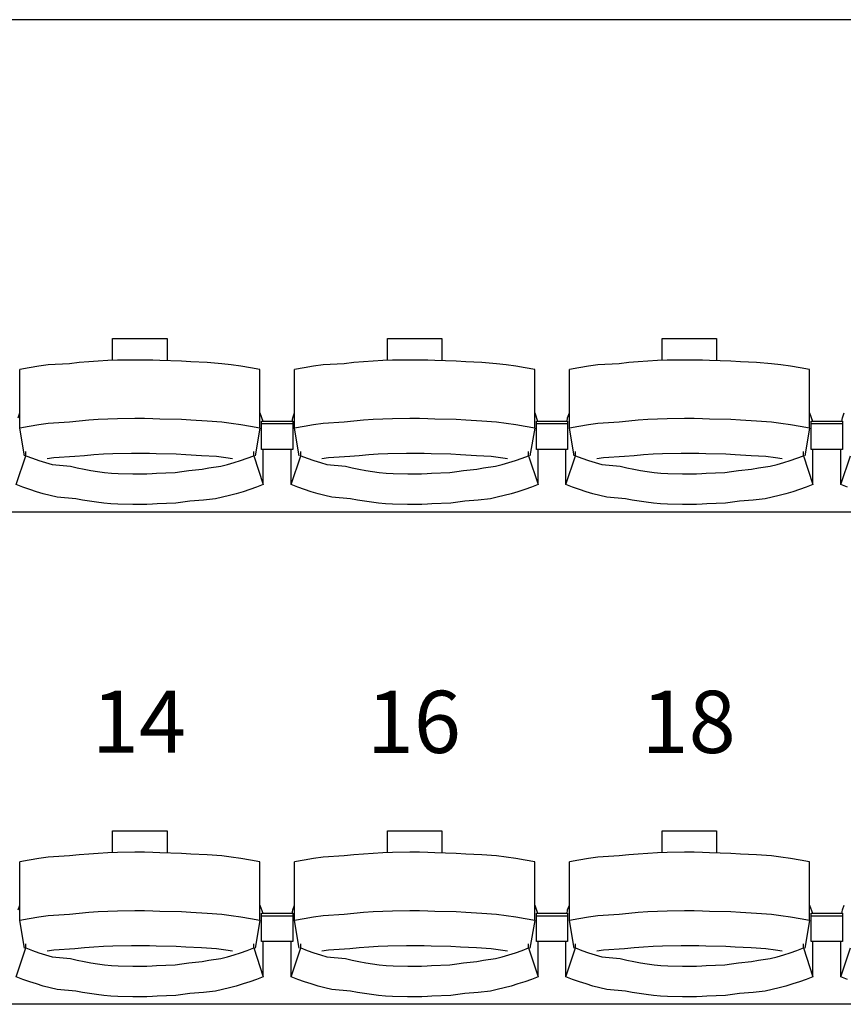
# Model space of a CAD drawing. Units: centimetres. Extents: x 72094364 to 72098278, y 14948484 to 14956530.
# Drawn here: x 72096271 to 72096429, y 14951702 to 14951892 of the extents above; entities that cross this region are included whole.
import ezdxf

# ---------------------------------------------------------------- set-up
doc = ezdxf.new("R2010")
doc.units = ezdxf.units.CM
doc.header["$LTSCALE"] = 50.8
doc.styles.add('Trebuchet MS', font='trebuc.ttf')

# ---------------------------------------------------------------- blocks, each defined once
blk = doc.blocks.new('gradin')
for p, q in [((1885.5, -1075), (-241.5, -1075)), ((1187.75, -1136.5), (1198.25, -1136.5)), ((1187.75, -1140.74), (1187.75, -1136.5)), ((1198.25, -1136.5), (1198.25, -1140.8)), ((1240.75, -1136.5), (1251.25, -1136.5)), ((1240.75, -1140.74), (1240.75, -1136.5)), ((1251.25, -1136.5), (1251.25, -1140.8)), ((1293.75, -1136.5), (1304.25, -1136.5)), ((1293.75, -1140.74), (1293.75, -1136.5)), ((1304.25, -1136.5), (1304.25, -1140.8)), ((1173.51, -1141.89), (1171.67, -1142.19)), ((1175.35, -1141.62), (1173.51, -1141.89)), ((1179.44, -1141.38), (1175.35, -1141.62)), ((1181.29, -1141.18), (1179.44, -1141.38)), ((1183.14, -1141.01), (1181.29, -1141.18)), ((1184.99, -1140.87), (1183.14, -1141.01)), ((1186.85, -1140.77), (1184.99, -1140.87)), ((1188.71, -1140.7), (1186.85, -1140.77)), ((1192.07, -1140.67), (1188.71, -1140.7)), ((1193.93, -1140.67), (1192.07, -1140.67)), ((1195.54, -1140.7), (1193.93, -1140.67)), ((1196.89, -1140.77), (1195.54, -1140.7)), ((1201.01, -1140.87), (1196.89, -1140.77)), ((1202.86, -1141.01), (1201.01, -1140.87)), ((1205.96, -1141.18), (1202.86, -1141.01)), ((1208.81, -1141.38), (1205.96, -1141.18)), ((1210.65, -1141.62), (1208.81, -1141.38)), ((1212.49, -1141.89), (1210.65, -1141.62)), ((1214.33, -1142.19), (1212.49, -1141.89)), ((1226.51, -1141.89), (1224.67, -1142.19)), ((1228.35, -1141.62), (1226.51, -1141.89)), ((1232.44, -1141.38), (1228.35, -1141.62)), ((1234.29, -1141.18), (1232.44, -1141.38)), ((1236.14, -1141.01), (1234.29, -1141.18)), ((1237.99, -1140.87), (1236.14, -1141.01)), ((1239.85, -1140.77), (1237.99, -1140.87)), ((1241.71, -1140.7), (1239.85, -1140.77)), ((1245.07, -1140.67), (1241.71, -1140.7)), ((1246.93, -1140.67), (1245.07, -1140.67)), ((1248.54, -1140.7), (1246.93, -1140.67)), ((1249.89, -1140.77), (1248.54, -1140.7)), ((1254.01, -1140.87), (1249.89, -1140.77)), ((1255.86, -1141.01), (1254.01, -1140.87)), ((1258.96, -1141.18), (1255.86, -1141.01)), ((1261.81, -1141.38), (1258.96, -1141.18)), ((1263.65, -1141.62), (1261.81, -1141.38)), ((1265.49, -1141.89), (1263.65, -1141.62)), ((1267.33, -1142.19), (1265.49, -1141.89)), ((1279.51, -1141.89), (1277.67, -1142.19)), ((1281.35, -1141.62), (1279.51, -1141.89)), ((1285.44, -1141.38), (1281.35, -1141.62)), ((1287.29, -1141.18), (1285.44, -1141.38)), ((1289.14, -1141.01), (1287.29, -1141.18)), ((1290.99, -1140.87), (1289.14, -1141.01)), ((1292.85, -1140.77), (1290.99, -1140.87)), ((1294.71, -1140.7), (1292.85, -1140.77)), ((1298.07, -1140.67), (1294.71, -1140.7)), ((1299.93, -1140.67), (1298.07, -1140.67)), ((1301.54, -1140.7), (1299.93, -1140.67)), ((1302.89, -1140.77), (1301.54, -1140.7)), ((1307.01, -1140.87), (1302.89, -1140.77)), ((1308.86, -1141.01), (1307.01, -1140.87)), ((1311.96, -1141.18), (1308.86, -1141.01)), ((1314.81, -1141.38), (1311.96, -1141.18)), ((1316.65, -1141.62), (1314.81, -1141.38)), ((1318.49, -1141.89), (1316.65, -1141.62)), ((1320.33, -1142.19), (1318.49, -1141.89)), ((1171.67, -1142.19), (1169.84, -1142.53)), ((1169.84, -1153.83), (1169.84, -1142.53)), ((1216.16, -1142.53), (1214.33, -1142.19)), ((1216.16, -1153.83), (1216.16, -1142.53)), ((1224.67, -1142.19), (1222.84, -1142.53)), ((1222.84, -1153.83), (1222.84, -1142.53)), ((1269.16, -1142.53), (1267.33, -1142.19)), ((1269.16, -1153.83), (1269.16, -1142.53)), ((1277.67, -1142.19), (1275.84, -1142.53)), ((1275.84, -1153.83), (1275.84, -1142.53)), ((1322.16, -1142.53), (1320.33, -1142.19)), ((1322.16, -1153.83), (1322.16, -1142.53)), ((1169.51, -1151.8), (1169.84, -1150.86)), ((1216.16, -1150.86), (1216.72, -1152.44)), ((1222.51, -1151.8), (1222.84, -1150.86)), ((1269.16, -1150.86), (1269.72, -1152.44)), ((1275.51, -1151.8), (1275.84, -1150.86)), ((1322.16, -1150.86), (1322.72, -1152.44)), ((1328.51, -1151.8), (1328.84, -1150.86)), ((1173.51, -1153.18), (1171.67, -1153.49)), ((1175.35, -1152.91), (1173.51, -1153.18)), ((1179.44, -1152.68), (1175.35, -1152.91)), ((1181.29, -1152.47), (1179.44, -1152.68)), ((1183.14, -1152.3), (1181.29, -1152.47)), ((1184.99, -1152.17), (1183.14, -1152.3)), ((1186.85, -1152.07), (1184.99, -1152.17)), ((1188.71, -1152), (1186.85, -1152.07)), ((1192.07, -1151.97), (1188.71, -1152)), ((1193.93, -1151.97), (1192.07, -1151.97)), ((1195.54, -1152), (1193.93, -1151.97)), ((1196.89, -1152.07), (1195.54, -1152)), ((1201.01, -1152.17), (1196.89, -1152.07)), ((1202.86, -1152.3), (1201.01, -1152.17)), ((1205.96, -1152.47), (1202.86, -1152.3)), ((1208.81, -1152.68), (1205.96, -1152.47)), ((1210.65, -1152.91), (1208.81, -1152.68)), ((1212.49, -1153.18), (1210.65, -1152.91)), ((1214.33, -1153.49), (1212.49, -1153.18)), ((1216.5, -1157.91), (1216.5, -1152.44)), ((1216.5, -1152.44), (1222.5, -1152.44)), ((1216.5, -1157.91), (1216.5, -1152.44)), ((1216.5, -1152.44), (1222.5, -1152.44)), ((1216.5, -1152.91), (1222.5, -1152.91)), ((1216.5, -1152.91), (1222.5, -1152.91)), ((1222.39, -1152.51), (1222.51, -1151.8)), ((1222.5, -1152.44), (1222.5, -1157.91)), ((1222.5, -1152.44), (1222.5, -1157.91)), ((1226.51, -1153.18), (1224.67, -1153.49)), ((1228.35, -1152.91), (1226.51, -1153.18)), ((1232.44, -1152.68), (1228.35, -1152.91)), ((1234.29, -1152.47), (1232.44, -1152.68)), ((1236.14, -1152.3), (1234.29, -1152.47)), ((1237.99, -1152.17), (1236.14, -1152.3)), ((1239.85, -1152.07), (1237.99, -1152.17)), ((1241.71, -1152), (1239.85, -1152.07)), ((1245.07, -1151.97), (1241.71, -1152)), ((1246.93, -1151.97), (1245.07, -1151.97)), ((1248.54, -1152), (1246.93, -1151.97)), ((1249.89, -1152.07), (1248.54, -1152)), ((1254.01, -1152.17), (1249.89, -1152.07)), ((1255.86, -1152.3), (1254.01, -1152.17)), ((1258.96, -1152.47), (1255.86, -1152.3)), ((1261.81, -1152.68), (1258.96, -1152.47)), ((1263.65, -1152.91), (1261.81, -1152.68)), ((1265.49, -1153.18), (1263.65, -1152.91)), ((1267.33, -1153.49), (1265.49, -1153.18)), ((1269.5, -1157.91), (1269.5, -1152.44)), ((1269.5, -1152.44), (1275.5, -1152.44)), ((1269.5, -1157.91), (1269.5, -1152.44)), ((1269.5, -1152.44), (1275.5, -1152.44)), ((1269.5, -1152.91), (1275.5, -1152.91)), ((1269.5, -1152.91), (1275.5, -1152.91)), ((1275.39, -1152.51), (1275.51, -1151.8)), ((1275.5, -1152.44), (1275.5, -1157.91)), ((1275.5, -1152.44), (1275.5, -1157.91)), ((1279.51, -1153.18), (1277.67, -1153.49)), ((1281.35, -1152.91), (1279.51, -1153.18)), ((1285.44, -1152.68), (1281.35, -1152.91)), ((1287.29, -1152.47), (1285.44, -1152.68)), ((1289.14, -1152.3), (1287.29, -1152.47)), ((1290.99, -1152.17), (1289.14, -1152.3)), ((1292.85, -1152.07), (1290.99, -1152.17)), ((1294.71, -1152), (1292.85, -1152.07)), ((1298.07, -1151.97), (1294.71, -1152)), ((1299.93, -1151.97), (1298.07, -1151.97)), ((1301.54, -1152), (1299.93, -1151.97)), ((1302.89, -1152.07), (1301.54, -1152)), ((1307.01, -1152.17), (1302.89, -1152.07)), ((1308.86, -1152.3), (1307.01, -1152.17)), ((1311.96, -1152.47), (1308.86, -1152.3)), ((1314.81, -1152.68), (1311.96, -1152.47)), ((1316.65, -1152.91), (1314.81, -1152.68)), ((1318.49, -1153.18), (1316.65, -1152.91)), ((1320.33, -1153.49), (1318.49, -1153.18)), ((1322.5, -1157.91), (1322.5, -1152.44)), ((1322.5, -1152.44), (1328.5, -1152.44)), ((1322.5, -1157.91), (1322.5, -1152.44)), ((1322.5, -1152.44), (1328.5, -1152.44)), ((1322.5, -1152.91), (1328.5, -1152.91)), ((1322.5, -1152.91), (1328.5, -1152.91)), ((1328.39, -1152.51), (1328.51, -1151.8)), ((1328.5, -1152.44), (1328.5, -1157.91)), ((1328.5, -1152.44), (1328.5, -1157.91)), ((1171.67, -1153.49), (1169.84, -1153.83)), ((1170.75, -1159.16), (1169.84, -1153.83)), ((1216.16, -1153.83), (1214.33, -1153.49)), ((1216.16, -1153.83), (1215.25, -1159.16)), ((1224.67, -1153.49), (1222.84, -1153.83)), ((1223.75, -1159.16), (1222.84, -1153.83)), ((1269.16, -1153.83), (1267.33, -1153.49)), ((1269.16, -1153.83), (1268.25, -1159.16)), ((1277.67, -1153.49), (1275.84, -1153.83)), ((1276.75, -1159.16), (1275.84, -1153.83)), ((1322.16, -1153.83), (1320.33, -1153.49)), ((1322.16, -1153.83), (1321.25, -1159.16)), ((1171.03, -1159.13), (1171.03, -1158.34)), ((1184.15, -1158.97), (1182.32, -1159.13)), ((1185.98, -1158.85), (1184.15, -1158.97)), ((1187.82, -1158.76), (1185.98, -1158.85)), ((1191.41, -1158.7), (1187.82, -1158.76)), ((1193, -1158.69), (1191.41, -1158.7)), ((1194.84, -1158.7), (1193, -1158.69)), ((1196.17, -1158.76), (1194.84, -1158.7)), ((1200.01, -1158.85), (1196.17, -1158.76)), ((1201.85, -1158.97), (1200.01, -1158.85)), ((1204.93, -1159.13), (1201.85, -1158.97)), ((1214.97, -1159.13), (1214.97, -1158.34)), ((1222.5, -1157.91), (1216.5, -1157.91)), ((1222.5, -1157.91), (1216.5, -1157.91)), ((1216.82, -1164.69), (1216.82, -1157.91)), ((1222.18, -1164.69), (1222.18, -1157.91)), ((1224.03, -1159.13), (1224.03, -1158.34)), ((1237.15, -1158.97), (1235.32, -1159.13)), ((1238.98, -1158.85), (1237.15, -1158.97)), ((1240.82, -1158.76), (1238.98, -1158.85)), ((1244.41, -1158.7), (1240.82, -1158.76)), ((1246, -1158.69), (1244.41, -1158.7)), ((1247.84, -1158.7), (1246, -1158.69)), ((1249.17, -1158.76), (1247.84, -1158.7)), ((1253.01, -1158.85), (1249.17, -1158.76)), ((1254.85, -1158.97), (1253.01, -1158.85)), ((1257.93, -1159.13), (1254.85, -1158.97)), ((1267.97, -1159.13), (1267.97, -1158.34)), ((1275.5, -1157.91), (1269.5, -1157.91)), ((1275.5, -1157.91), (1269.5, -1157.91)), ((1269.82, -1164.69), (1269.82, -1157.91)), ((1275.18, -1164.69), (1275.18, -1157.91)), ((1277.03, -1159.13), (1277.03, -1158.34)), ((1290.15, -1158.97), (1288.32, -1159.13)), ((1291.98, -1158.85), (1290.15, -1158.97)), ((1293.82, -1158.76), (1291.98, -1158.85)), ((1297.41, -1158.7), (1293.82, -1158.76)), ((1299, -1158.69), (1297.41, -1158.7)), ((1300.84, -1158.7), (1299, -1158.69)), ((1302.17, -1158.76), (1300.84, -1158.7)), ((1306.01, -1158.85), (1302.17, -1158.76)), ((1307.85, -1158.97), (1306.01, -1158.85)), ((1310.93, -1159.13), (1307.85, -1158.97)), ((1320.97, -1159.13), (1320.97, -1158.34)), ((1328.5, -1157.91), (1322.5, -1157.91)), ((1328.5, -1157.91), (1322.5, -1157.91)), ((1322.82, -1164.69), (1322.82, -1157.91)), ((1328.18, -1164.69), (1328.18, -1157.91)), ((1169.18, -1164.69), (1171.03, -1159.13)), ((1171.03, -1159.13), (1172.28, -1159.61)), ((1172.28, -1159.61), (1173.55, -1160.05)), ((1173.55, -1160.05), (1174.82, -1160.46)), ((1174.82, -1160.46), (1176.1, -1160.84)), ((1176.42, -1159.55), (1175.11, -1159.74)), ((1176.1, -1160.84), (1179.64, -1161.18)), ((1180.49, -1159.32), (1176.42, -1159.55)), ((1182.32, -1159.13), (1180.49, -1159.32)), ((1207.76, -1159.32), (1204.93, -1159.13)), ((1209.58, -1159.55), (1207.76, -1159.32)), ((1208.6, -1161.18), (1209.9, -1160.84)), ((1210.89, -1159.74), (1209.58, -1159.55)), ((1209.9, -1160.84), (1211.18, -1160.46)), ((1211.18, -1160.46), (1212.45, -1160.05)), ((1212.45, -1160.05), (1213.71, -1159.61)), ((1213.71, -1159.61), (1214.97, -1159.13)), ((1214.97, -1159.13), (1216.82, -1164.69)), ((1222.18, -1164.69), (1224.03, -1159.13)), ((1224.03, -1159.13), (1225.28, -1159.61)), ((1225.28, -1159.61), (1226.55, -1160.05)), ((1226.55, -1160.05), (1227.82, -1160.46)), ((1227.82, -1160.46), (1229.1, -1160.84)), ((1229.42, -1159.55), (1228.11, -1159.74)), ((1229.1, -1160.84), (1232.64, -1161.18)), ((1233.49, -1159.32), (1229.42, -1159.55)), ((1235.32, -1159.13), (1233.49, -1159.32)), ((1260.76, -1159.32), (1257.93, -1159.13)), ((1262.58, -1159.55), (1260.76, -1159.32)), ((1261.6, -1161.18), (1262.9, -1160.84)), ((1263.89, -1159.74), (1262.58, -1159.55)), ((1262.9, -1160.84), (1264.18, -1160.46)), ((1264.18, -1160.46), (1265.45, -1160.05)), ((1265.45, -1160.05), (1266.71, -1159.61)), ((1266.71, -1159.61), (1267.97, -1159.13)), ((1267.97, -1159.13), (1269.82, -1164.69)), ((1275.18, -1164.69), (1277.03, -1159.13)), ((1277.03, -1159.13), (1278.28, -1159.61)), ((1278.28, -1159.61), (1279.55, -1160.05)), ((1279.55, -1160.05), (1280.82, -1160.46)), ((1280.82, -1160.46), (1282.1, -1160.84)), ((1282.42, -1159.55), (1281.11, -1159.74)), ((1282.1, -1160.84), (1285.64, -1161.18)), ((1286.49, -1159.32), (1282.42, -1159.55)), ((1288.32, -1159.13), (1286.49, -1159.32)), ((1313.76, -1159.32), (1310.93, -1159.13)), ((1315.58, -1159.55), (1313.76, -1159.32)), ((1314.6, -1161.18), (1315.9, -1160.84)), ((1316.89, -1159.74), (1315.58, -1159.55)), ((1315.9, -1160.84), (1317.18, -1160.46)), ((1317.18, -1160.46), (1318.45, -1160.05)), ((1318.45, -1160.05), (1319.71, -1159.61)), ((1319.71, -1159.61), (1320.97, -1159.13)), ((1320.97, -1159.13), (1322.82, -1164.69)), ((1328.18, -1164.69), (1330.03, -1159.13)), ((1179.64, -1161.18), (1180.94, -1161.48)), ((1180.94, -1161.48), (1182.25, -1161.75)), ((1182.25, -1161.75), (1183.56, -1161.99)), ((1183.56, -1161.99), (1184.87, -1162.19)), ((1184.87, -1162.19), (1186.19, -1162.35)), ((1186.19, -1162.35), (1187.51, -1162.48)), ((1187.51, -1162.48), (1188.84, -1162.57)), ((1188.84, -1162.57), (1191.67, -1162.62)), ((1191.67, -1162.62), (1193, -1162.64)), ((1193, -1162.64), (1194.33, -1162.62)), ((1194.33, -1162.62), (1195.4, -1162.57)), ((1195.4, -1162.57), (1196.23, -1162.48)), ((1196.23, -1162.48), (1199.81, -1162.35)), ((1199.81, -1162.35), (1201.13, -1162.19)), ((1201.13, -1162.19), (1202.44, -1161.99)), ((1202.44, -1161.99), (1205, -1161.75)), ((1205, -1161.75), (1206.31, -1161.48)), ((1206.31, -1161.48), (1208.6, -1161.18)), ((1232.64, -1161.18), (1233.94, -1161.48)), ((1233.94, -1161.48), (1235.25, -1161.75)), ((1235.25, -1161.75), (1236.56, -1161.99)), ((1236.56, -1161.99), (1237.87, -1162.19)), ((1237.87, -1162.19), (1239.19, -1162.35)), ((1239.19, -1162.35), (1240.51, -1162.48)), ((1240.51, -1162.48), (1241.84, -1162.57)), ((1241.84, -1162.57), (1244.67, -1162.62)), ((1244.67, -1162.62), (1246, -1162.64)), ((1246, -1162.64), (1247.33, -1162.62)), ((1247.33, -1162.62), (1248.4, -1162.57)), ((1248.4, -1162.57), (1249.23, -1162.48)), ((1249.23, -1162.48), (1252.81, -1162.35)), ((1252.81, -1162.35), (1254.13, -1162.19)), ((1254.13, -1162.19), (1255.44, -1161.99)), ((1255.44, -1161.99), (1258, -1161.75)), ((1258, -1161.75), (1259.31, -1161.48)), ((1259.31, -1161.48), (1261.6, -1161.18)), ((1285.64, -1161.18), (1286.94, -1161.48)), ((1286.94, -1161.48), (1288.25, -1161.75)), ((1288.25, -1161.75), (1289.56, -1161.99)), ((1289.56, -1161.99), (1290.87, -1162.19)), ((1290.87, -1162.19), (1292.19, -1162.35)), ((1292.19, -1162.35), (1293.51, -1162.48)), ((1293.51, -1162.48), (1294.84, -1162.57)), ((1294.84, -1162.57), (1297.67, -1162.62)), ((1297.67, -1162.62), (1299, -1162.64)), ((1299, -1162.64), (1300.33, -1162.62)), ((1300.33, -1162.62), (1301.4, -1162.57)), ((1301.4, -1162.57), (1302.23, -1162.48)), ((1302.23, -1162.48), (1305.81, -1162.35)), ((1305.81, -1162.35), (1307.13, -1162.19)), ((1307.13, -1162.19), (1308.44, -1161.99)), ((1308.44, -1161.99), (1311, -1161.75)), ((1311, -1161.75), (1312.31, -1161.48)), ((1312.31, -1161.48), (1314.6, -1161.18)), ((1170.47, -1165.19), (1169.18, -1164.69)), ((1216.82, -1164.69), (1215.53, -1165.19)), ((1223.47, -1165.19), (1222.18, -1164.69)), ((1269.82, -1164.69), (1268.53, -1165.19)), ((1276.47, -1165.19), (1275.18, -1164.69)), ((1322.82, -1164.69), (1321.53, -1165.19)), ((1329.47, -1165.19), (1328.18, -1164.69)), ((1171.77, -1165.65), (1170.47, -1165.19)), ((1173.07, -1166.08), (1171.77, -1165.65)), ((1174.39, -1166.47), (1173.07, -1166.08)), ((1175.71, -1166.83), (1174.39, -1166.47)), ((1211.61, -1166.47), (1210.28, -1166.83)), ((1212.93, -1166.08), (1211.61, -1166.47)), ((1214.23, -1165.65), (1212.93, -1166.08)), ((1215.53, -1165.19), (1214.23, -1165.65)), ((1224.77, -1165.65), (1223.47, -1165.19)), ((1226.07, -1166.08), (1224.77, -1165.65)), ((1227.39, -1166.47), (1226.07, -1166.08)), ((1228.71, -1166.83), (1227.39, -1166.47)), ((1264.61, -1166.47), (1263.28, -1166.83)), ((1265.93, -1166.08), (1264.61, -1166.47)), ((1267.23, -1165.65), (1265.93, -1166.08)), ((1268.53, -1165.19), (1267.23, -1165.65)), ((1277.77, -1165.65), (1276.47, -1165.19)), ((1279.07, -1166.08), (1277.77, -1165.65)), ((1280.39, -1166.47), (1279.07, -1166.08)), ((1281.71, -1166.83), (1280.39, -1166.47)), ((1317.61, -1166.47), (1316.28, -1166.83)), ((1318.93, -1166.08), (1317.61, -1166.47)), ((1320.23, -1165.65), (1318.93, -1166.08)), ((1321.53, -1165.19), (1320.23, -1165.65)), ((1177.05, -1167.16), (1175.71, -1166.83)), ((1180.64, -1167.45), (1177.05, -1167.16)), ((1181.98, -1167.71), (1180.64, -1167.45)), ((1183.33, -1167.94), (1181.98, -1167.71)), ((1184.68, -1168.13), (1183.33, -1167.94)), ((1186.04, -1168.29), (1184.68, -1168.13)), ((1187.4, -1168.41), (1186.04, -1168.29)), ((1188.76, -1168.49), (1187.4, -1168.41)), ((1191.63, -1168.55), (1188.76, -1168.49)), ((1195.48, -1168.49), (1194.36, -1168.55)), ((1196.34, -1168.41), (1195.48, -1168.49)), ((1199.96, -1168.29), (1196.34, -1168.41)), ((1201.32, -1168.13), (1199.96, -1168.29)), ((1202.67, -1167.94), (1201.32, -1168.13)), ((1205.27, -1167.71), (1202.67, -1167.94)), ((1207.61, -1167.45), (1205.27, -1167.71)), ((1208.95, -1167.16), (1207.61, -1167.45)), ((1210.28, -1166.83), (1208.95, -1167.16)), ((1230.05, -1167.16), (1228.71, -1166.83)), ((1233.64, -1167.45), (1230.05, -1167.16)), ((1234.98, -1167.71), (1233.64, -1167.45)), ((1236.33, -1167.94), (1234.98, -1167.71)), ((1237.68, -1168.13), (1236.33, -1167.94)), ((1239.04, -1168.29), (1237.68, -1168.13)), ((1240.4, -1168.41), (1239.04, -1168.29)), ((1241.76, -1168.49), (1240.4, -1168.41)), ((1244.63, -1168.55), (1241.76, -1168.49)), ((1248.48, -1168.49), (1247.36, -1168.55)), ((1249.34, -1168.41), (1248.48, -1168.49)), ((1252.96, -1168.29), (1249.34, -1168.41)), ((1254.32, -1168.13), (1252.96, -1168.29)), ((1255.67, -1167.94), (1254.32, -1168.13)), ((1258.27, -1167.71), (1255.67, -1167.94)), ((1260.61, -1167.45), (1258.27, -1167.71)), ((1261.95, -1167.16), (1260.61, -1167.45)), ((1263.28, -1166.83), (1261.95, -1167.16)), ((1283.05, -1167.16), (1281.71, -1166.83)), ((1286.64, -1167.45), (1283.05, -1167.16)), ((1287.98, -1167.71), (1286.64, -1167.45)), ((1289.33, -1167.94), (1287.98, -1167.71)), ((1290.68, -1168.13), (1289.33, -1167.94)), ((1292.04, -1168.29), (1290.68, -1168.13)), ((1293.4, -1168.41), (1292.04, -1168.29)), ((1294.76, -1168.49), (1293.4, -1168.41)), ((1297.63, -1168.55), (1294.76, -1168.49)), ((1301.48, -1168.49), (1300.36, -1168.55)), ((1302.34, -1168.41), (1301.48, -1168.49)), ((1305.96, -1168.29), (1302.34, -1168.41)), ((1307.32, -1168.13), (1305.96, -1168.29)), ((1308.67, -1167.94), (1307.32, -1168.13)), ((1311.27, -1167.71), (1308.67, -1167.94)), ((1313.61, -1167.45), (1311.27, -1167.71)), ((1314.95, -1167.16), (1313.61, -1167.45)), ((1316.28, -1166.83), (1314.95, -1167.16)), ((1885.5, -1170), (-241.5, -1170)), ((1193, -1168.56), (1191.63, -1168.55)), ((1194.36, -1168.55), (1193, -1168.56)), ((1246, -1168.56), (1244.63, -1168.55)), ((1247.36, -1168.55), (1246, -1168.56)), ((1299, -1168.56), (1297.63, -1168.55)), ((1300.36, -1168.55), (1299, -1168.56)), ((1187.75, -1231.5), (1198.25, -1231.5)), ((1187.75, -1235.74), (1187.75, -1231.5)), ((1198.25, -1231.5), (1198.25, -1235.8)), ((1240.75, -1231.5), (1251.25, -1231.5)), ((1240.75, -1235.74), (1240.75, -1231.5)), ((1251.25, -1231.5), (1251.25, -1235.8)), ((1293.75, -1231.5), (1304.25, -1231.5)), ((1293.75, -1235.74), (1293.75, -1231.5)), ((1304.25, -1231.5), (1304.25, -1235.8)), ((1173.51, -1236.89), (1171.67, -1237.19)), ((1175.35, -1236.62), (1173.51, -1236.89)), ((1179.44, -1236.38), (1175.35, -1236.62)), ((1181.29, -1236.18), (1179.44, -1236.38)), ((1183.14, -1236.01), (1181.29, -1236.18)), ((1184.99, -1235.87), (1183.14, -1236.01)), ((1186.85, -1235.77), (1184.99, -1235.87)), ((1188.71, -1235.7), (1186.85, -1235.77)), ((1192.07, -1235.67), (1188.71, -1235.7)), ((1193.93, -1235.67), (1192.07, -1235.67)), ((1195.54, -1235.7), (1193.93, -1235.67)), ((1196.89, -1235.77), (1195.54, -1235.7)), ((1201.01, -1235.87), (1196.89, -1235.77)), ((1202.86, -1236.01), (1201.01, -1235.87)), ((1205.96, -1236.18), (1202.86, -1236.01)), ((1208.81, -1236.38), (1205.96, -1236.18)), ((1210.65, -1236.62), (1208.81, -1236.38)), ((1212.49, -1236.89), (1210.65, -1236.62)), ((1214.33, -1237.19), (1212.49, -1236.89)), ((1226.51, -1236.89), (1224.67, -1237.19)), ((1228.35, -1236.62), (1226.51, -1236.89)), ((1232.44, -1236.38), (1228.35, -1236.62)), ((1234.29, -1236.18), (1232.44, -1236.38)), ((1236.14, -1236.01), (1234.29, -1236.18)), ((1237.99, -1235.87), (1236.14, -1236.01)), ((1239.85, -1235.77), (1237.99, -1235.87)), ((1241.71, -1235.7), (1239.85, -1235.77)), ((1245.07, -1235.67), (1241.71, -1235.7)), ((1246.93, -1235.67), (1245.07, -1235.67)), ((1248.54, -1235.7), (1246.93, -1235.67)), ((1249.89, -1235.77), (1248.54, -1235.7)), ((1254.01, -1235.87), (1249.89, -1235.77)), ((1255.86, -1236.01), (1254.01, -1235.87)), ((1258.96, -1236.18), (1255.86, -1236.01)), ((1261.81, -1236.38), (1258.96, -1236.18)), ((1263.65, -1236.62), (1261.81, -1236.38)), ((1265.49, -1236.89), (1263.65, -1236.62)), ((1267.33, -1237.19), (1265.49, -1236.89)), ((1279.51, -1236.89), (1277.67, -1237.19)), ((1281.35, -1236.62), (1279.51, -1236.89)), ((1285.44, -1236.38), (1281.35, -1236.62)), ((1287.29, -1236.18), (1285.44, -1236.38)), ((1289.14, -1236.01), (1287.29, -1236.18)), ((1290.99, -1235.87), (1289.14, -1236.01)), ((1292.85, -1235.77), (1290.99, -1235.87)), ((1294.71, -1235.7), (1292.85, -1235.77)), ((1298.07, -1235.67), (1294.71, -1235.7)), ((1299.93, -1235.67), (1298.07, -1235.67)), ((1301.54, -1235.7), (1299.93, -1235.67)), ((1302.89, -1235.77), (1301.54, -1235.7)), ((1307.01, -1235.87), (1302.89, -1235.77)), ((1308.86, -1236.01), (1307.01, -1235.87)), ((1311.96, -1236.18), (1308.86, -1236.01)), ((1314.81, -1236.38), (1311.96, -1236.18)), ((1316.65, -1236.62), (1314.81, -1236.38)), ((1318.49, -1236.89), (1316.65, -1236.62)), ((1320.33, -1237.19), (1318.49, -1236.89)), ((1171.67, -1237.19), (1169.84, -1237.53)), ((1169.84, -1248.83), (1169.84, -1237.53)), ((1216.16, -1237.53), (1214.33, -1237.19)), ((1216.16, -1248.83), (1216.16, -1237.53)), ((1224.67, -1237.19), (1222.84, -1237.53)), ((1222.84, -1248.83), (1222.84, -1237.53)), ((1269.16, -1237.53), (1267.33, -1237.19)), ((1269.16, -1248.83), (1269.16, -1237.53)), ((1277.67, -1237.19), (1275.84, -1237.53)), ((1275.84, -1248.83), (1275.84, -1237.53)), ((1322.16, -1237.53), (1320.33, -1237.19)), ((1322.16, -1248.83), (1322.16, -1237.53)), ((1169.51, -1246.8), (1169.84, -1245.86)), ((1216.16, -1245.86), (1216.72, -1247.44)), ((1222.51, -1246.8), (1222.84, -1245.86)), ((1269.16, -1245.86), (1269.72, -1247.44)), ((1275.51, -1246.8), (1275.84, -1245.86)), ((1322.16, -1245.86), (1322.72, -1247.44)), ((1328.51, -1246.8), (1328.84, -1245.86)), ((1173.51, -1248.18), (1171.67, -1248.49)), ((1175.35, -1247.91), (1173.51, -1248.18)), ((1179.44, -1247.68), (1175.35, -1247.91)), ((1181.29, -1247.47), (1179.44, -1247.68)), ((1183.14, -1247.3), (1181.29, -1247.47)), ((1184.99, -1247.17), (1183.14, -1247.3)), ((1186.85, -1247.07), (1184.99, -1247.17)), ((1188.71, -1247), (1186.85, -1247.07)), ((1192.07, -1246.97), (1188.71, -1247)), ((1193.93, -1246.97), (1192.07, -1246.97)), ((1195.54, -1247), (1193.93, -1246.97)), ((1196.89, -1247.07), (1195.54, -1247)), ((1201.01, -1247.17), (1196.89, -1247.07)), ((1202.86, -1247.3), (1201.01, -1247.17)), ((1205.96, -1247.47), (1202.86, -1247.3)), ((1208.81, -1247.68), (1205.96, -1247.47)), ((1210.65, -1247.91), (1208.81, -1247.68)), ((1212.49, -1248.18), (1210.65, -1247.91)), ((1214.33, -1248.49), (1212.49, -1248.18)), ((1216.5, -1252.91), (1216.5, -1247.44)), ((1216.5, -1247.44), (1222.5, -1247.44)), ((1216.5, -1252.91), (1216.5, -1247.44)), ((1216.5, -1247.44), (1222.5, -1247.44)), ((1216.5, -1247.91), (1222.5, -1247.91)), ((1216.5, -1247.91), (1222.5, -1247.91)), ((1222.39, -1247.51), (1222.51, -1246.8)), ((1222.5, -1247.44), (1222.5, -1252.91)), ((1222.5, -1247.44), (1222.5, -1252.91)), ((1226.51, -1248.18), (1224.67, -1248.49)), ((1228.35, -1247.91), (1226.51, -1248.18)), ((1232.44, -1247.68), (1228.35, -1247.91)), ((1234.29, -1247.47), (1232.44, -1247.68)), ((1236.14, -1247.3), (1234.29, -1247.47)), ((1237.99, -1247.17), (1236.14, -1247.3)), ((1239.85, -1247.07), (1237.99, -1247.17)), ((1241.71, -1247), (1239.85, -1247.07)), ((1245.07, -1246.97), (1241.71, -1247)), ((1246.93, -1246.97), (1245.07, -1246.97)), ((1248.54, -1247), (1246.93, -1246.97)), ((1249.89, -1247.07), (1248.54, -1247)), ((1254.01, -1247.17), (1249.89, -1247.07)), ((1255.86, -1247.3), (1254.01, -1247.17)), ((1258.96, -1247.47), (1255.86, -1247.3)), ((1261.81, -1247.68), (1258.96, -1247.47)), ((1263.65, -1247.91), (1261.81, -1247.68)), ((1265.49, -1248.18), (1263.65, -1247.91)), ((1267.33, -1248.49), (1265.49, -1248.18)), ((1269.5, -1252.91), (1269.5, -1247.44)), ((1269.5, -1247.44), (1275.5, -1247.44)), ((1269.5, -1252.91), (1269.5, -1247.44)), ((1269.5, -1247.44), (1275.5, -1247.44)), ((1269.5, -1247.91), (1275.5, -1247.91)), ((1269.5, -1247.91), (1275.5, -1247.91)), ((1275.39, -1247.51), (1275.51, -1246.8)), ((1275.5, -1247.44), (1275.5, -1252.91)), ((1275.5, -1247.44), (1275.5, -1252.91)), ((1279.51, -1248.18), (1277.67, -1248.49)), ((1281.35, -1247.91), (1279.51, -1248.18)), ((1285.44, -1247.68), (1281.35, -1247.91)), ((1287.29, -1247.47), (1285.44, -1247.68)), ((1289.14, -1247.3), (1287.29, -1247.47)), ((1290.99, -1247.17), (1289.14, -1247.3)), ((1292.85, -1247.07), (1290.99, -1247.17)), ((1294.71, -1247), (1292.85, -1247.07)), ((1298.07, -1246.97), (1294.71, -1247)), ((1299.93, -1246.97), (1298.07, -1246.97)), ((1301.54, -1247), (1299.93, -1246.97)), ((1302.89, -1247.07), (1301.54, -1247)), ((1307.01, -1247.17), (1302.89, -1247.07)), ((1308.86, -1247.3), (1307.01, -1247.17)), ((1311.96, -1247.47), (1308.86, -1247.3)), ((1314.81, -1247.68), (1311.96, -1247.47)), ((1316.65, -1247.91), (1314.81, -1247.68)), ((1318.49, -1248.18), (1316.65, -1247.91)), ((1320.33, -1248.49), (1318.49, -1248.18)), ((1322.5, -1252.91), (1322.5, -1247.44)), ((1322.5, -1247.44), (1328.5, -1247.44)), ((1322.5, -1252.91), (1322.5, -1247.44)), ((1322.5, -1247.44), (1328.5, -1247.44)), ((1322.5, -1247.91), (1328.5, -1247.91)), ((1322.5, -1247.91), (1328.5, -1247.91)), ((1328.39, -1247.51), (1328.51, -1246.8)), ((1328.5, -1247.44), (1328.5, -1252.91)), ((1328.5, -1247.44), (1328.5, -1252.91)), ((1171.67, -1248.49), (1169.84, -1248.83)), ((1170.75, -1254.16), (1169.84, -1248.83)), ((1216.16, -1248.83), (1214.33, -1248.49)), ((1216.16, -1248.83), (1215.25, -1254.16)), ((1224.67, -1248.49), (1222.84, -1248.83)), ((1223.75, -1254.16), (1222.84, -1248.83)), ((1269.16, -1248.83), (1267.33, -1248.49)), ((1269.16, -1248.83), (1268.25, -1254.16)), ((1277.67, -1248.49), (1275.84, -1248.83)), ((1276.75, -1254.16), (1275.84, -1248.83)), ((1322.16, -1248.83), (1320.33, -1248.49)), ((1322.16, -1248.83), (1321.25, -1254.16)), ((1171.03, -1254.13), (1171.03, -1253.34)), ((1184.15, -1253.97), (1182.32, -1254.13)), ((1185.98, -1253.85), (1184.15, -1253.97)), ((1187.82, -1253.76), (1185.98, -1253.85)), ((1191.41, -1253.7), (1187.82, -1253.76)), ((1193, -1253.69), (1191.41, -1253.7)), ((1194.84, -1253.7), (1193, -1253.69)), ((1196.17, -1253.76), (1194.84, -1253.7)), ((1200.01, -1253.85), (1196.17, -1253.76)), ((1201.85, -1253.97), (1200.01, -1253.85)), ((1204.93, -1254.13), (1201.85, -1253.97)), ((1214.97, -1254.13), (1214.97, -1253.34)), ((1222.5, -1252.91), (1216.5, -1252.91)), ((1222.5, -1252.91), (1216.5, -1252.91)), ((1216.82, -1259.69), (1216.82, -1252.91)), ((1222.18, -1259.69), (1222.18, -1252.91)), ((1224.03, -1254.13), (1224.03, -1253.34)), ((1237.15, -1253.97), (1235.32, -1254.13)), ((1238.98, -1253.85), (1237.15, -1253.97)), ((1240.82, -1253.76), (1238.98, -1253.85)), ((1244.41, -1253.7), (1240.82, -1253.76)), ((1246, -1253.69), (1244.41, -1253.7)), ((1247.84, -1253.7), (1246, -1253.69)), ((1249.17, -1253.76), (1247.84, -1253.7)), ((1253.01, -1253.85), (1249.17, -1253.76)), ((1254.85, -1253.97), (1253.01, -1253.85)), ((1257.93, -1254.13), (1254.85, -1253.97)), ((1267.97, -1254.13), (1267.97, -1253.34)), ((1275.5, -1252.91), (1269.5, -1252.91)), ((1275.5, -1252.91), (1269.5, -1252.91)), ((1269.82, -1259.69), (1269.82, -1252.91)), ((1275.18, -1259.69), (1275.18, -1252.91)), ((1277.03, -1254.13), (1277.03, -1253.34)), ((1290.15, -1253.97), (1288.32, -1254.13)), ((1291.98, -1253.85), (1290.15, -1253.97)), ((1293.82, -1253.76), (1291.98, -1253.85)), ((1297.41, -1253.7), (1293.82, -1253.76)), ((1299, -1253.69), (1297.41, -1253.7)), ((1300.84, -1253.7), (1299, -1253.69)), ((1302.17, -1253.76), (1300.84, -1253.7)), ((1306.01, -1253.85), (1302.17, -1253.76)), ((1307.85, -1253.97), (1306.01, -1253.85)), ((1310.93, -1254.13), (1307.85, -1253.97)), ((1320.97, -1254.13), (1320.97, -1253.34)), ((1328.5, -1252.91), (1322.5, -1252.91)), ((1328.5, -1252.91), (1322.5, -1252.91)), ((1322.82, -1259.69), (1322.82, -1252.91)), ((1328.18, -1259.69), (1328.18, -1252.91)), ((1169.18, -1259.69), (1171.03, -1254.13)), ((1171.03, -1254.13), (1172.28, -1254.61)), ((1172.28, -1254.61), (1173.55, -1255.05)), ((1173.55, -1255.05), (1174.82, -1255.46)), ((1174.82, -1255.46), (1176.1, -1255.84)), ((1176.42, -1254.55), (1175.11, -1254.74)), ((1176.1, -1255.84), (1179.64, -1256.18)), ((1180.49, -1254.32), (1176.42, -1254.55)), ((1182.32, -1254.13), (1180.49, -1254.32)), ((1207.76, -1254.32), (1204.93, -1254.13)), ((1209.58, -1254.55), (1207.76, -1254.32)), ((1208.6, -1256.18), (1209.9, -1255.84)), ((1210.89, -1254.74), (1209.58, -1254.55)), ((1209.9, -1255.84), (1211.18, -1255.46)), ((1211.18, -1255.46), (1212.45, -1255.05)), ((1212.45, -1255.05), (1213.71, -1254.61)), ((1213.71, -1254.61), (1214.97, -1254.13)), ((1214.97, -1254.13), (1216.82, -1259.69)), ((1222.18, -1259.69), (1224.03, -1254.13)), ((1224.03, -1254.13), (1225.28, -1254.61)), ((1225.28, -1254.61), (1226.55, -1255.05)), ((1226.55, -1255.05), (1227.82, -1255.46)), ((1227.82, -1255.46), (1229.1, -1255.84)), ((1229.42, -1254.55), (1228.11, -1254.74)), ((1229.1, -1255.84), (1232.64, -1256.18)), ((1233.49, -1254.32), (1229.42, -1254.55)), ((1235.32, -1254.13), (1233.49, -1254.32)), ((1260.76, -1254.32), (1257.93, -1254.13)), ((1262.58, -1254.55), (1260.76, -1254.32)), ((1261.6, -1256.18), (1262.9, -1255.84)), ((1263.89, -1254.74), (1262.58, -1254.55)), ((1262.9, -1255.84), (1264.18, -1255.46)), ((1264.18, -1255.46), (1265.45, -1255.05)), ((1265.45, -1255.05), (1266.71, -1254.61)), ((1266.71, -1254.61), (1267.97, -1254.13)), ((1267.97, -1254.13), (1269.82, -1259.69)), ((1275.18, -1259.69), (1277.03, -1254.13)), ((1277.03, -1254.13), (1278.28, -1254.61)), ((1278.28, -1254.61), (1279.55, -1255.05)), ((1279.55, -1255.05), (1280.82, -1255.46)), ((1280.82, -1255.46), (1282.1, -1255.84)), ((1282.42, -1254.55), (1281.11, -1254.74)), ((1282.1, -1255.84), (1285.64, -1256.18)), ((1286.49, -1254.32), (1282.42, -1254.55)), ((1288.32, -1254.13), (1286.49, -1254.32)), ((1313.76, -1254.32), (1310.93, -1254.13)), ((1315.58, -1254.55), (1313.76, -1254.32)), ((1314.6, -1256.18), (1315.9, -1255.84)), ((1316.89, -1254.74), (1315.58, -1254.55)), ((1315.9, -1255.84), (1317.18, -1255.46)), ((1317.18, -1255.46), (1318.45, -1255.05)), ((1318.45, -1255.05), (1319.71, -1254.61)), ((1319.71, -1254.61), (1320.97, -1254.13)), ((1320.97, -1254.13), (1322.82, -1259.69)), ((1328.18, -1259.69), (1330.03, -1254.13)), ((1179.64, -1256.18), (1180.94, -1256.48)), ((1180.94, -1256.48), (1182.25, -1256.75)), ((1182.25, -1256.75), (1183.56, -1256.99)), ((1183.56, -1256.99), (1184.87, -1257.19)), ((1184.87, -1257.19), (1186.19, -1257.35)), ((1186.19, -1257.35), (1187.51, -1257.48)), ((1187.51, -1257.48), (1188.84, -1257.57)), ((1188.84, -1257.57), (1191.67, -1257.62)), ((1191.67, -1257.62), (1193, -1257.64)), ((1193, -1257.64), (1194.33, -1257.62)), ((1194.33, -1257.62), (1195.4, -1257.57)), ((1195.4, -1257.57), (1196.23, -1257.48)), ((1196.23, -1257.48), (1199.81, -1257.35)), ((1199.81, -1257.35), (1201.13, -1257.19)), ((1201.13, -1257.19), (1202.44, -1256.99)), ((1202.44, -1256.99), (1205, -1256.75)), ((1205, -1256.75), (1206.31, -1256.48)), ((1206.31, -1256.48), (1208.6, -1256.18)), ((1232.64, -1256.18), (1233.94, -1256.48)), ((1233.94, -1256.48), (1235.25, -1256.75)), ((1235.25, -1256.75), (1236.56, -1256.99)), ((1236.56, -1256.99), (1237.87, -1257.19)), ((1237.87, -1257.19), (1239.19, -1257.35)), ((1239.19, -1257.35), (1240.51, -1257.48)), ((1240.51, -1257.48), (1241.84, -1257.57)), ((1241.84, -1257.57), (1244.67, -1257.62)), ((1244.67, -1257.62), (1246, -1257.64)), ((1246, -1257.64), (1247.33, -1257.62)), ((1247.33, -1257.62), (1248.4, -1257.57)), ((1248.4, -1257.57), (1249.23, -1257.48)), ((1249.23, -1257.48), (1252.81, -1257.35)), ((1252.81, -1257.35), (1254.13, -1257.19)), ((1254.13, -1257.19), (1255.44, -1256.99)), ((1255.44, -1256.99), (1258, -1256.75)), ((1258, -1256.75), (1259.31, -1256.48)), ((1259.31, -1256.48), (1261.6, -1256.18)), ((1285.64, -1256.18), (1286.94, -1256.48)), ((1286.94, -1256.48), (1288.25, -1256.75)), ((1288.25, -1256.75), (1289.56, -1256.99)), ((1289.56, -1256.99), (1290.87, -1257.19)), ((1290.87, -1257.19), (1292.19, -1257.35)), ((1292.19, -1257.35), (1293.51, -1257.48)), ((1293.51, -1257.48), (1294.84, -1257.57)), ((1294.84, -1257.57), (1297.67, -1257.62)), ((1297.67, -1257.62), (1299, -1257.64)), ((1299, -1257.64), (1300.33, -1257.62)), ((1300.33, -1257.62), (1301.4, -1257.57)), ((1301.4, -1257.57), (1302.23, -1257.48)), ((1302.23, -1257.48), (1305.81, -1257.35)), ((1305.81, -1257.35), (1307.13, -1257.19)), ((1307.13, -1257.19), (1308.44, -1256.99)), ((1308.44, -1256.99), (1311, -1256.75)), ((1311, -1256.75), (1312.31, -1256.48)), ((1312.31, -1256.48), (1314.6, -1256.18)), ((1170.47, -1260.19), (1169.18, -1259.69)), ((1216.82, -1259.69), (1215.53, -1260.19)), ((1223.47, -1260.19), (1222.18, -1259.69)), ((1269.82, -1259.69), (1268.53, -1260.19)), ((1276.47, -1260.19), (1275.18, -1259.69)), ((1322.82, -1259.69), (1321.53, -1260.19)), ((1329.47, -1260.19), (1328.18, -1259.69)), ((1171.77, -1260.65), (1170.47, -1260.19)), ((1173.07, -1261.08), (1171.77, -1260.65)), ((1174.39, -1261.47), (1173.07, -1261.08)), ((1175.71, -1261.83), (1174.39, -1261.47)), ((1211.61, -1261.47), (1210.28, -1261.83)), ((1212.93, -1261.08), (1211.61, -1261.47)), ((1214.23, -1260.65), (1212.93, -1261.08)), ((1215.53, -1260.19), (1214.23, -1260.65)), ((1224.77, -1260.65), (1223.47, -1260.19)), ((1226.07, -1261.08), (1224.77, -1260.65)), ((1227.39, -1261.47), (1226.07, -1261.08)), ((1228.71, -1261.83), (1227.39, -1261.47)), ((1264.61, -1261.47), (1263.28, -1261.83)), ((1265.93, -1261.08), (1264.61, -1261.47)), ((1267.23, -1260.65), (1265.93, -1261.08)), ((1268.53, -1260.19), (1267.23, -1260.65)), ((1277.77, -1260.65), (1276.47, -1260.19)), ((1279.07, -1261.08), (1277.77, -1260.65)), ((1280.39, -1261.47), (1279.07, -1261.08)), ((1281.71, -1261.83), (1280.39, -1261.47)), ((1317.61, -1261.47), (1316.28, -1261.83)), ((1318.93, -1261.08), (1317.61, -1261.47)), ((1320.23, -1260.65), (1318.93, -1261.08)), ((1321.53, -1260.19), (1320.23, -1260.65)), ((1177.05, -1262.16), (1175.71, -1261.83)), ((1180.64, -1262.45), (1177.05, -1262.16)), ((1181.98, -1262.71), (1180.64, -1262.45)), ((1183.33, -1262.94), (1181.98, -1262.71)), ((1184.68, -1263.13), (1183.33, -1262.94)), ((1186.04, -1263.29), (1184.68, -1263.13)), ((1187.4, -1263.41), (1186.04, -1263.29)), ((1188.76, -1263.49), (1187.4, -1263.41)), ((1191.63, -1263.55), (1188.76, -1263.49)), ((1195.48, -1263.49), (1194.36, -1263.55)), ((1196.34, -1263.41), (1195.48, -1263.49)), ((1199.96, -1263.29), (1196.34, -1263.41)), ((1201.32, -1263.13), (1199.96, -1263.29)), ((1202.67, -1262.94), (1201.32, -1263.13)), ((1205.27, -1262.71), (1202.67, -1262.94)), ((1207.61, -1262.45), (1205.27, -1262.71)), ((1208.95, -1262.16), (1207.61, -1262.45)), ((1210.28, -1261.83), (1208.95, -1262.16)), ((1230.05, -1262.16), (1228.71, -1261.83)), ((1233.64, -1262.45), (1230.05, -1262.16)), ((1234.98, -1262.71), (1233.64, -1262.45)), ((1236.33, -1262.94), (1234.98, -1262.71)), ((1237.68, -1263.13), (1236.33, -1262.94)), ((1239.04, -1263.29), (1237.68, -1263.13)), ((1240.4, -1263.41), (1239.04, -1263.29)), ((1241.76, -1263.49), (1240.4, -1263.41)), ((1244.63, -1263.55), (1241.76, -1263.49)), ((1248.48, -1263.49), (1247.36, -1263.55)), ((1249.34, -1263.41), (1248.48, -1263.49)), ((1252.96, -1263.29), (1249.34, -1263.41)), ((1254.32, -1263.13), (1252.96, -1263.29)), ((1255.67, -1262.94), (1254.32, -1263.13)), ((1258.27, -1262.71), (1255.67, -1262.94)), ((1260.61, -1262.45), (1258.27, -1262.71)), ((1261.95, -1262.16), (1260.61, -1262.45)), ((1263.28, -1261.83), (1261.95, -1262.16)), ((1283.05, -1262.16), (1281.71, -1261.83)), ((1286.64, -1262.45), (1283.05, -1262.16)), ((1287.98, -1262.71), (1286.64, -1262.45)), ((1289.33, -1262.94), (1287.98, -1262.71)), ((1290.68, -1263.13), (1289.33, -1262.94)), ((1292.04, -1263.29), (1290.68, -1263.13)), ((1293.4, -1263.41), (1292.04, -1263.29)), ((1294.76, -1263.49), (1293.4, -1263.41)), ((1297.63, -1263.55), (1294.76, -1263.49)), ((1301.48, -1263.49), (1300.36, -1263.55)), ((1302.34, -1263.41), (1301.48, -1263.49)), ((1305.96, -1263.29), (1302.34, -1263.41)), ((1307.32, -1263.13), (1305.96, -1263.29)), ((1308.67, -1262.94), (1307.32, -1263.13)), ((1311.27, -1262.71), (1308.67, -1262.94)), ((1313.61, -1262.45), (1311.27, -1262.71)), ((1314.95, -1262.16), (1313.61, -1262.45)), ((1316.28, -1261.83), (1314.95, -1262.16)), ((1885.5, -1265), (-241.5, -1265)), ((1193, -1263.56), (1191.63, -1263.55)), ((1194.36, -1263.55), (1193, -1263.56)), ((1246, -1263.56), (1244.63, -1263.55)), ((1247.36, -1263.55), (1246, -1263.56)), ((1299, -1263.56), (1297.63, -1263.55)), ((1300.36, -1263.55), (1299, -1263.56))]:
    blk.add_line(p, q)
at = {"color": 7, "style": 'Trebuchet MS'}
for s, p in [('14', (1183.76, -1216.45)), ('16', (1236.76, -1216.5)), ('18', (1289.76, -1216.5))]:
    blk.add_text(s, height=12, rotation=360, dxfattribs=at).set_placement(p)

msp = doc.modelspace()

# ---------------------------------------------------------------- block references
at = {"color": 4}
msp.add_blockref('gradin', (72095100.69, 14952967.17), dxfattribs=at)

doc.saveas('drawing.dxf')
